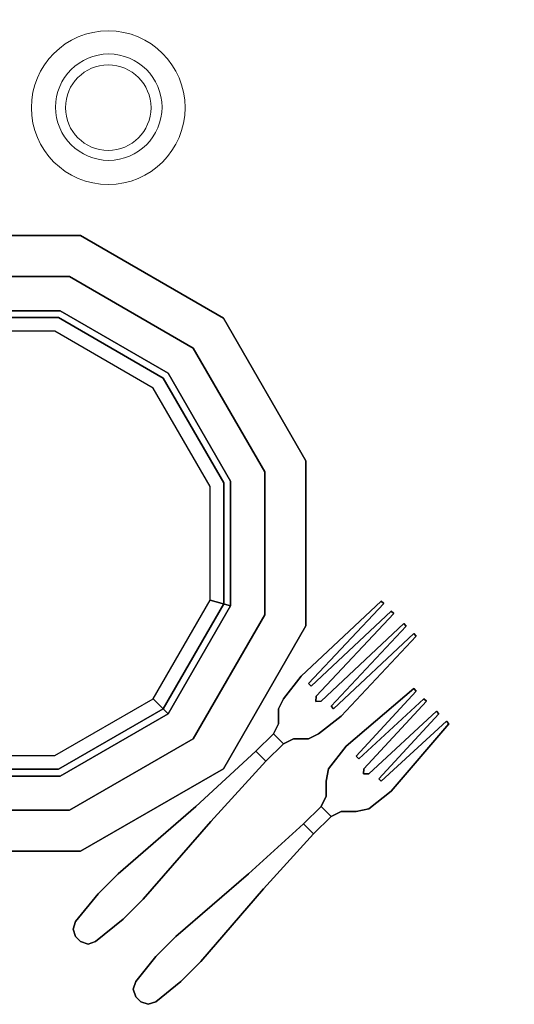
# Model space of a CAD drawing. Units: millimetres. Extents: x 737 to 1349, y -231 to 743.
# Drawn here: x 743 to 743, y -211 to -210 of the extents above; entities that cross this region are included whole.
import ezdxf

# ---------------------------------------------------------------- set-up
doc = ezdxf.new("R2010")
doc.units = ezdxf.units.MM
doc.header["$LTSCALE"] = 0.15
doc.layers.add('AMBIENTACION', color=220, linetype='Continuous', lineweight=25)

# ---------------------------------------------------------------- blocks, each defined once
blk = doc.blocks.new('mesa p 4')
at = {"layer": 'AMBIENTACION'}
for p, q in [((94.30874, 42.55076, 0.00794), (94.30425, 42.54851, 0.00841)), ((94.30874, 42.55076, 0.01111), (94.30425, 42.54851, 0.01159)), ((94.33119, 42.51708, 0.00794), (94.32557, 42.51596, 0.00841)), ((94.33119, 42.51708, 0.01111), (94.32557, 42.51596, 0.01159))]:
    blk.add_line(p, q, dxfattribs=at)
blk.add_circle((94.52006, 42.99075), 0.75407, dxfattribs=at)
at = {"layer": 'AMBIENTACION', "lineweight": 0}
for centre, radius in [((94.21449, 42.83139), 0.03444), ((94.21473, 42.83162), 0.02385), ((94.21449, 42.83139), 0.01916)]:
    blk.add_circle(centre, radius, dxfattribs=at)
at = {"layer": 'AMBIENTACION', "linetype": 'ByBlock'}
for points in [[(94.12807, 42.77408, 0.01905), (94.12807, 42.77408, 0.02381), (94.20203, 42.77408, 0.02381), (94.20203, 42.77408, 0.01905)], [(94.20203, 42.77408, 0.01905), (94.20203, 42.77408, 0.02381), (94.26608, 42.7371, 0.02381), (94.26608, 42.7371, 0.01905)], [(94.26608, 42.7371, 0.01905), (94.26608, 42.7371, 0.02381), (94.30306, 42.67305, 0.02381), (94.30306, 42.67305, 0.01905)], [(94.30306, 42.67305, 0.01905), (94.30306, 42.67305, 0.02381), (94.30306, 42.59909, 0.02381), (94.30306, 42.59909, 0.01905)], [(94.26012, 42.6106), (94.26932, 42.60813, 0.00953), (94.24138, 42.55974, 0.00953), (94.23465, 42.56647)], [(94.30306, 42.59909, 0.01905), (94.30306, 42.59909, 0.02381), (94.26608, 42.53504, 0.02381), (94.26608, 42.53504, 0.01905)], [(94.26608, 42.53504, 0.01905), (94.26608, 42.53504, 0.02381), (94.20203, 42.49807, 0.02381), (94.20203, 42.49807, 0.01905)], [(94.20203, 42.49807, 0.01905), (94.20203, 42.49807, 0.02381), (94.12807, 42.49807, 0.02381), (94.12807, 42.49807, 0.01905)]]:
    blk.add_3dface(points, dxfattribs=at)
for points, invisible_edges in [([(94.13711, 42.74034, 0.00953), (94.12807, 42.77408, 0.01905), (94.20203, 42.77408, 0.01905), (94.19299, 42.74034, 0.00953)], 5), ([(94.12807, 42.77408, 0.02381), (94.133, 42.75568, 0.02381), (94.1971, 42.75568, 0.02381), (94.20203, 42.77408, 0.02381)], 5), ([(94.19299, 42.74034, 0.00953), (94.20203, 42.77408, 0.01905), (94.26608, 42.7371, 0.01905), (94.24138, 42.7124, 0.00953)], 5), ([(94.20203, 42.77408, 0.02381), (94.1971, 42.75568, 0.02381), (94.25261, 42.72363, 0.02381), (94.26608, 42.7371, 0.02381)], 5), ([(94.133, 42.75568, 0.02381), (94.13793, 42.73728, 0.01746), (94.19217, 42.73728, 0.01746), (94.1971, 42.75568, 0.02381)], 5), ([(94.1971, 42.75568, 0.02381), (94.19217, 42.73728, 0.01746), (94.23914, 42.71016, 0.01746), (94.25261, 42.72363, 0.02381)], 5), ([(94.13958, 42.73114), (94.13711, 42.74034, 0.00953), (94.19299, 42.74034, 0.00953), (94.19053, 42.73114)], 5), ([(94.13793, 42.73728, 0.01746), (94.16505, 42.63607, 0.01746), (94.16505, 42.63607, 0.01746), (94.19217, 42.73728, 0.01746)], 5), ([(94.19217, 42.73728, 0.01746), (94.16505, 42.63607, 0.01746), (94.16505, 42.63607, 0.01746), (94.23914, 42.71016, 0.01746)], 5), ([(94.19053, 42.73114), (94.19299, 42.74034, 0.00953), (94.24138, 42.7124, 0.00953), (94.23465, 42.70567)], 5), ([(94.24138, 42.7124, 0.00953), (94.26608, 42.7371, 0.01905), (94.30306, 42.67305, 0.01905), (94.26932, 42.66401, 0.00953)], 5), ([(94.26608, 42.7371, 0.02381), (94.25261, 42.72363, 0.02381), (94.28466, 42.66812, 0.02381), (94.30306, 42.67305, 0.02381)], 5), ([(94.25261, 42.72363, 0.02381), (94.23914, 42.71016, 0.01746), (94.26626, 42.66319, 0.01746), (94.28466, 42.66812, 0.02381)], 5), ([(94.23465, 42.70567), (94.24138, 42.7124, 0.00953), (94.26932, 42.66401, 0.00953), (94.26012, 42.66155)], 5), ([(94.23914, 42.71016, 0.01746), (94.16505, 42.63607, 0.01746), (94.16505, 42.63607, 0.01746), (94.26626, 42.66319, 0.01746)], 5), ([(94.26932, 42.66401, 0.00953), (94.30306, 42.67305, 0.01905), (94.30306, 42.59909, 0.01905), (94.26932, 42.60813, 0.00953)], 5), ([(94.30306, 42.67305, 0.02381), (94.28466, 42.66812, 0.02381), (94.28466, 42.60402, 0.02381), (94.30306, 42.59909, 0.02381)], 5), ([(94.28466, 42.66812, 0.02381), (94.26626, 42.66319, 0.01746), (94.26626, 42.60895, 0.01746), (94.28466, 42.60402, 0.02381)], 5), ([(94.26626, 42.66319, 0.01746), (94.16505, 42.63607, 0.01746), (94.16505, 42.63607, 0.01746), (94.26626, 42.60895, 0.01746)], 5), ([(94.26012, 42.66155), (94.26932, 42.66401, 0.00953), (94.26932, 42.60813, 0.00953), (94.26012, 42.6106)], 1), ([(94.19217, 42.53487, 0.01746), (94.16505, 42.63607, 0.01746), (94.16505, 42.63607, 0.01746), (94.13793, 42.53487, 0.01746)], 5), ([(94.23914, 42.56198, 0.01746), (94.16505, 42.63607, 0.01746), (94.16505, 42.63607, 0.01746), (94.19217, 42.53487, 0.01746)], 5), ([(94.26626, 42.60895, 0.01746), (94.16505, 42.63607, 0.01746), (94.16505, 42.63607, 0.01746), (94.23914, 42.56198, 0.01746)], 5), ([(94.28466, 42.60402, 0.02381), (94.26626, 42.60895, 0.01746), (94.23914, 42.56198, 0.01746), (94.25261, 42.54851, 0.02381)], 5), ([(94.26932, 42.60813, 0.00953), (94.30306, 42.59909, 0.01905), (94.26608, 42.53504, 0.01905), (94.24138, 42.55974, 0.00953)], 5), ([(94.30306, 42.59909, 0.02381), (94.28466, 42.60402, 0.02381), (94.25261, 42.54851, 0.02381), (94.26608, 42.53504, 0.02381)], 5), ([(94.23465, 42.56647), (94.24138, 42.55974, 0.00953), (94.19299, 42.5318, 0.00953), (94.19053, 42.541)], 4), ([(94.25261, 42.54851, 0.02381), (94.23914, 42.56198, 0.01746), (94.19217, 42.53487, 0.01746), (94.1971, 42.51647, 0.02381)], 5), ([(94.24138, 42.55974, 0.00953), (94.26608, 42.53504, 0.01905), (94.20203, 42.49807, 0.01905), (94.19299, 42.5318, 0.00953)], 5), ([(94.26608, 42.53504, 0.02381), (94.25261, 42.54851, 0.02381), (94.1971, 42.51647, 0.02381), (94.20203, 42.49807, 0.02381)], 5), ([(94.19053, 42.541), (94.19299, 42.5318, 0.00953), (94.13711, 42.5318, 0.00953), (94.13958, 42.541)], 5), ([(94.1971, 42.51647, 0.02381), (94.19217, 42.53487, 0.01746), (94.13793, 42.53487, 0.01746), (94.133, 42.51647, 0.02381)], 5), ([(94.19299, 42.5318, 0.00953), (94.20203, 42.49807, 0.01905), (94.12807, 42.49807, 0.01905), (94.13711, 42.5318, 0.00953)], 5), ([(94.20203, 42.49807, 0.02381), (94.1971, 42.51647, 0.02381), (94.133, 42.51647, 0.02381), (94.12807, 42.49807, 0.02381)], 5)]:
    blk.add_3dface(points, dxfattribs=dict(at, invisible_edges=invisible_edges))
at = {"layer": 'AMBIENTACION'}
for points, invisible_edges in [([(94.30425, 42.57321, 0.00855), (94.30088, 42.57658, 0.00855), (94.3368, 42.61025, 0.01588), (94.33792, 42.60913, 0.01588)], 1), ([(94.30425, 42.57321, 0.01173), (94.30088, 42.57658, 0.01173), (94.3368, 42.61025, 0.01905), (94.33792, 42.60913, 0.01905)], 1), ([(94.30537, 42.57209, 0.00855), (94.30761, 42.5676, 0.0083), (94.34241, 42.60464, 0.01588), (94.34129, 42.60576, 0.01588)], 1), ([(94.30537, 42.57209, 0.01173), (94.30761, 42.5676, 0.01148), (94.34241, 42.60464, 0.01905), (94.34129, 42.60576, 0.01905)], 1), ([(94.30986, 42.56535, 0.0083), (94.31435, 42.56311, 0.00855), (94.34802, 42.59903, 0.01588), (94.3469, 42.60015, 0.01588)], 1), ([(94.30986, 42.56535, 0.01148), (94.31435, 42.56311, 0.01173), (94.34802, 42.59903, 0.01905), (94.3469, 42.60015, 0.01905)], 1), ([(94.31547, 42.56198, 0.00855), (94.31884, 42.55862, 0.00855), (94.35251, 42.59454, 0.01588), (94.35139, 42.59566, 0.01588)], 1), ([(94.31547, 42.56198, 0.01173), (94.31884, 42.55862, 0.01173), (94.35251, 42.59454, 0.01905), (94.35139, 42.59566, 0.01905)], 1), ([(94.29302, 42.56647, 0.01111), (94.29302, 42.56647, 0.00794), (94.30088, 42.57658, 0.00855), (94.30088, 42.57658, 0.01173)], 1), ([(94.29302, 42.56647, 0.00794), (94.30537, 42.57209, 0.00855), (94.30425, 42.57321, 0.00855), (94.30088, 42.57658, 0.00855)], 5), ([(94.29302, 42.56647, 0.01111), (94.30537, 42.57209, 0.01173), (94.30425, 42.57321, 0.01173), (94.30088, 42.57658, 0.01173)], 5), ([(94.29302, 42.56647, 0.00794), (94.30752, 42.56526, 0.00815), (94.30761, 42.5676, 0.0083), (94.30537, 42.57209, 0.00855)], 13), ([(94.29302, 42.56647, 0.01111), (94.30752, 42.56526, 0.01132), (94.30761, 42.5676, 0.01148), (94.30537, 42.57209, 0.01173)], 13), ([(94.32557, 42.54066, 0.00855), (94.32108, 42.54515, 0.00855), (94.35139, 42.57096, 0.01588), (94.35251, 42.56984, 0.01588)], 1), ([(94.32557, 42.54066, 0.01173), (94.32108, 42.54515, 0.01173), (94.35139, 42.57096, 0.01905), (94.35251, 42.56984, 0.01905)], 1), ([(94.29078, 42.56198, 0.00841), (94.29078, 42.56198, 0.01159), (94.29302, 42.56647, 0.01111), (94.29302, 42.56647, 0.00794)], 4), ([(94.29078, 42.56198, 0.00841), (94.30425, 42.54851, 0.00841), (94.30874, 42.55076, 0.00794), (94.29302, 42.56647, 0.00794)], 5), ([(94.29078, 42.56198, 0.01159), (94.30425, 42.54851, 0.01159), (94.30874, 42.55076, 0.01111), (94.29302, 42.56647, 0.01111)], 5), ([(94.29302, 42.56647, 0.00794), (94.30752, 42.56526, 0.00815), (94.30874, 42.55076, 0.00794), (94.29302, 42.56647, 0.00794)], 7), ([(94.29302, 42.56647, 0.01111), (94.30752, 42.56526, 0.01132), (94.30874, 42.55076, 0.01111), (94.29302, 42.56647, 0.01111)], 7), ([(94.30874, 42.55076, 0.00794), (94.30752, 42.56526, 0.00815), (94.30986, 42.56535, 0.0083), (94.31435, 42.56311, 0.00855)], 13), ([(94.30874, 42.55076, 0.01111), (94.30752, 42.56526, 0.01132), (94.30986, 42.56535, 0.01148), (94.31435, 42.56311, 0.01173)], 13), ([(94.3267, 42.53953, 0.00855), (94.32894, 42.53504, 0.0083), (94.357, 42.56535, 0.01588), (94.35588, 42.56647, 0.01588)], 1), ([(94.3267, 42.53953, 0.01173), (94.32894, 42.53504, 0.01148), (94.357, 42.56535, 0.01905), (94.35588, 42.56647, 0.01905)], 1), ([(94.29976, 42.54851, 0.01287), (94.29078, 42.55749, 0.01287), (94.29078, 42.56198, 0.01159), (94.30425, 42.54851, 0.01159)], 5), ([(94.29976, 42.54851, 0.00969), (94.29078, 42.55749, 0.00969), (94.29078, 42.56198, 0.00841), (94.30425, 42.54851, 0.00841)], 5), ([(94.30874, 42.55076, 0.00794), (94.31435, 42.56311, 0.00855), (94.31547, 42.56198, 0.00855), (94.31884, 42.55862, 0.00855)], 5), ([(94.30874, 42.55076, 0.01111), (94.31435, 42.56311, 0.01173), (94.31547, 42.56198, 0.01173), (94.31884, 42.55862, 0.01173)], 5), ([(94.33119, 42.5328, 0.0083), (94.33568, 42.53055, 0.00855), (94.36262, 42.55974, 0.01588), (94.36149, 42.56086, 0.01588)], 1), ([(94.33119, 42.5328, 0.01148), (94.33568, 42.53055, 0.01173), (94.36262, 42.55974, 0.01905), (94.36149, 42.56086, 0.01905)], 1), ([(94.29078, 42.55525, 0.01107), (94.29078, 42.55525, 0.01395), (94.29078, 42.55749, 0.01287), (94.29078, 42.55749, 0.00969)], 1), ([(94.29751, 42.54851, 0.01107), (94.29078, 42.55525, 0.01107), (94.29078, 42.55749, 0.00969), (94.29976, 42.54851, 0.00969)], 5), ([(94.29751, 42.54851, 0.01395), (94.29078, 42.55525, 0.01395), (94.29078, 42.55749, 0.01287), (94.29976, 42.54851, 0.01287)], 5), ([(94.30874, 42.55076, 0.00794), (94.30874, 42.55076, 0.01111), (94.31884, 42.55862, 0.01173), (94.31884, 42.55862, 0.00855)], 1), ([(94.3368, 42.52943, 0.00855), (94.34129, 42.52494, 0.00855), (94.36711, 42.55525, 0.01588), (94.36598, 42.55637, 0.01588)], 1), ([(94.3368, 42.52943, 0.01173), (94.34129, 42.52494, 0.01173), (94.36711, 42.55525, 0.01905), (94.36598, 42.55637, 0.01905)], 1), ([(94.28853, 42.55076, 0.0137), (94.29302, 42.54627, 0.0137), (94.29751, 42.54851, 0.01107), (94.29078, 42.55525, 0.01107)], 4), ([(94.28853, 42.55076, 0.01637), (94.28853, 42.55076, 0.0137), (94.29078, 42.55525, 0.01107), (94.29078, 42.55525, 0.01395)], 5), ([(94.28853, 42.55076, 0.01637), (94.29302, 42.54627, 0.01637), (94.29751, 42.54851, 0.01395), (94.29078, 42.55525, 0.01395)], 4), ([(94.28067, 42.5429, 0.01585), (94.28067, 42.5429, 0.01852), (94.28853, 42.55076, 0.01637), (94.28853, 42.55076, 0.0137)], 5), ([(94.29302, 42.54627, 0.0137), (94.29302, 42.54627, 0.01637), (94.29751, 42.54851, 0.01395), (94.29751, 42.54851, 0.01107)], 5), ([(94.29751, 42.54851, 0.01395), (94.29751, 42.54851, 0.01107), (94.29976, 42.54851, 0.00969), (94.29976, 42.54851, 0.01287)], 1), ([(94.30425, 42.54851, 0.01159), (94.30425, 42.54851, 0.00841), (94.30874, 42.55076, 0.00794), (94.30874, 42.55076, 0.01111)], 4), ([(94.25373, 42.51821, 0.01234), (94.26047, 42.51147, 0.01234), (94.28516, 42.53841, 0.01585), (94.28067, 42.5429, 0.01585)], 1), ([(94.25373, 42.51821, 0.01552), (94.25373, 42.51821, 0.01234), (94.28067, 42.5429, 0.01585), (94.28067, 42.5429, 0.01852)], 5), ([(94.25373, 42.51821, 0.01552), (94.26047, 42.51147, 0.01552), (94.28516, 42.53841, 0.01852), (94.28067, 42.5429, 0.01852)], 1), ([(94.29302, 42.54627, 0.0137), (94.29302, 42.54627, 0.01637), (94.28516, 42.53841, 0.01852), (94.28516, 42.53841, 0.01585)], 5), ([(94.31323, 42.53504, 0.01111), (94.31323, 42.53504, 0.00794), (94.32108, 42.54515, 0.00855), (94.32108, 42.54515, 0.01173)], 1), ([(94.31323, 42.53504, 0.00794), (94.3267, 42.53953, 0.00855), (94.32557, 42.54066, 0.00855), (94.32108, 42.54515, 0.00855)], 5), ([(94.31323, 42.53504, 0.01111), (94.3267, 42.53953, 0.01173), (94.32557, 42.54066, 0.01173), (94.32108, 42.54515, 0.01173)], 5), ([(94.28516, 42.53841, 0.01852), (94.28516, 42.53841, 0.01585), (94.26047, 42.51147, 0.01234), (94.26047, 42.51147, 0.01552)], 5), ([(94.31323, 42.53504, 0.00794), (94.32885, 42.53271, 0.00815), (94.32894, 42.53504, 0.0083), (94.3267, 42.53953, 0.00855)], 13), ([(94.31323, 42.53504, 0.01111), (94.32885, 42.53271, 0.01132), (94.32894, 42.53504, 0.01148), (94.3267, 42.53953, 0.01173)], 13), ([(94.3121, 42.52943, 0.00841), (94.3121, 42.52943, 0.01159), (94.31323, 42.53504, 0.01111), (94.31323, 42.53504, 0.00794)], 4), ([(94.3121, 42.52943, 0.00841), (94.32557, 42.51596, 0.00841), (94.33119, 42.51708, 0.00794), (94.31323, 42.53504, 0.00794)], 5), ([(94.3121, 42.52943, 0.01159), (94.32557, 42.51596, 0.01159), (94.33119, 42.51708, 0.01111), (94.31323, 42.53504, 0.01111)], 5), ([(94.31323, 42.53504, 0.00794), (94.32885, 42.53271, 0.00815), (94.33119, 42.51708, 0.00794), (94.31323, 42.53504, 0.00794)], 7), ([(94.31323, 42.53504, 0.01111), (94.32885, 42.53271, 0.01132), (94.33119, 42.51708, 0.01111), (94.31323, 42.53504, 0.01111)], 7), ([(94.32108, 42.51596, 0.01287), (94.3121, 42.52494, 0.01287), (94.3121, 42.52943, 0.01159), (94.32557, 42.51596, 0.01159)], 5), ([(94.32108, 42.51596, 0.00969), (94.3121, 42.52494, 0.00969), (94.3121, 42.52943, 0.00841), (94.32557, 42.51596, 0.00841)], 5), ([(94.33119, 42.51708, 0.00794), (94.32885, 42.53271, 0.00815), (94.33119, 42.5328, 0.0083), (94.33568, 42.53055, 0.00855)], 13), ([(94.33119, 42.51708, 0.01111), (94.32885, 42.53271, 0.01132), (94.33119, 42.5328, 0.01148), (94.33568, 42.53055, 0.01173)], 13), ([(94.33119, 42.51708, 0.00794), (94.33568, 42.53055, 0.00855), (94.3368, 42.52943, 0.00855), (94.34129, 42.52494, 0.00855)], 5), ([(94.33119, 42.51708, 0.01111), (94.33568, 42.53055, 0.01173), (94.3368, 42.52943, 0.01173), (94.34129, 42.52494, 0.01173)], 5), ([(94.30986, 42.51821, 0.01637), (94.30986, 42.51821, 0.0137), (94.3121, 42.5227, 0.01107), (94.3121, 42.5227, 0.01395)], 5), ([(94.30986, 42.51821, 0.0137), (94.31435, 42.51372, 0.0137), (94.31884, 42.51596, 0.01107), (94.3121, 42.5227, 0.01107)], 4), ([(94.30986, 42.51821, 0.01637), (94.31435, 42.51372, 0.01637), (94.31884, 42.51596, 0.01395), (94.3121, 42.5227, 0.01395)], 4), ([(94.3121, 42.5227, 0.01107), (94.3121, 42.5227, 0.01395), (94.3121, 42.52494, 0.01287), (94.3121, 42.52494, 0.00969)], 1), ([(94.31884, 42.51596, 0.01107), (94.3121, 42.5227, 0.01107), (94.3121, 42.52494, 0.00969), (94.32108, 42.51596, 0.00969)], 5), ([(94.31884, 42.51596, 0.01395), (94.3121, 42.5227, 0.01395), (94.3121, 42.52494, 0.01287), (94.32108, 42.51596, 0.01287)], 5), ([(94.33119, 42.51708, 0.00794), (94.33119, 42.51708, 0.01111), (94.34129, 42.52494, 0.01173), (94.34129, 42.52494, 0.00855)], 1), ([(94.21893, 42.4879, 0.00828), (94.21893, 42.4879, 0.01306), (94.25373, 42.51821, 0.01552), (94.25373, 42.51821, 0.01234)], 4), ([(94.23016, 42.47667, 0.00828), (94.21893, 42.4879, 0.00828), (94.25373, 42.51821, 0.01234), (94.26047, 42.51147, 0.01234)], 5), ([(94.23016, 42.47667, 0.01306), (94.21893, 42.4879, 0.01306), (94.25373, 42.51821, 0.01552), (94.26047, 42.51147, 0.01552)], 5), ([(94.302, 42.51035, 0.01585), (94.302, 42.51035, 0.01852), (94.30986, 42.51821, 0.01637), (94.30986, 42.51821, 0.0137)], 5), ([(94.32557, 42.51596, 0.01159), (94.32557, 42.51596, 0.00841), (94.33119, 42.51708, 0.00794), (94.33119, 42.51708, 0.01111)], 4), ([(94.31435, 42.51372, 0.0137), (94.31435, 42.51372, 0.01637), (94.30649, 42.50586, 0.01852), (94.30649, 42.50586, 0.01585)], 5), ([(94.31435, 42.51372, 0.0137), (94.31435, 42.51372, 0.01637), (94.31884, 42.51596, 0.01395), (94.31884, 42.51596, 0.01107)], 5), ([(94.31884, 42.51596, 0.01395), (94.31884, 42.51596, 0.01107), (94.32108, 42.51596, 0.00969), (94.32108, 42.51596, 0.01287)], 1), ([(94.26047, 42.51147, 0.01234), (94.26047, 42.51147, 0.01552), (94.23016, 42.47667, 0.01306), (94.23016, 42.47667, 0.00828)], 1), ([(94.2773, 42.4879, 0.01234), (94.28404, 42.48116, 0.01234), (94.30649, 42.50586, 0.01585), (94.302, 42.51035, 0.01585)], 1), ([(94.2773, 42.4879, 0.01552), (94.2773, 42.4879, 0.01234), (94.302, 42.51035, 0.01585), (94.302, 42.51035, 0.01852)], 5), ([(94.2773, 42.4879, 0.01552), (94.28404, 42.48116, 0.01552), (94.30649, 42.50586, 0.01852), (94.302, 42.51035, 0.01852)], 1), ([(94.30649, 42.50586, 0.01852), (94.30649, 42.50586, 0.01585), (94.28404, 42.48116, 0.01234), (94.28404, 42.48116, 0.01552)], 5), ([(94.20995, 42.47892, 0.00794), (94.22118, 42.46769, 0.00794), (94.23016, 42.47667, 0.00828), (94.21893, 42.4879, 0.00828)], 5), ([(94.20995, 42.47892, 0.01272), (94.22118, 42.46769, 0.01272), (94.23016, 42.47667, 0.01306), (94.21893, 42.4879, 0.01306)], 5), ([(94.24475, 42.45983, 0.00828), (94.24475, 42.45983, 0.01306), (94.2773, 42.4879, 0.01552), (94.2773, 42.4879, 0.01234)], 4), ([(94.25598, 42.44861, 0.00828), (94.24475, 42.45983, 0.00828), (94.2773, 42.4879, 0.01234), (94.28404, 42.48116, 0.01234)], 5), ([(94.25598, 42.44861, 0.01306), (94.24475, 42.45983, 0.01306), (94.2773, 42.4879, 0.01552), (94.28404, 42.48116, 0.01552)], 5), ([(94.28404, 42.48116, 0.01234), (94.28404, 42.48116, 0.01552), (94.25598, 42.44861, 0.01306), (94.25598, 42.44861, 0.00828)], 1), ([(94.20883, 42.45759, 0.00798), (94.19985, 42.46657, 0.00798), (94.20995, 42.47892, 0.00794), (94.22118, 42.46769, 0.00794)], 5), ([(94.20883, 42.45759, 0.01276), (94.19985, 42.46657, 0.01276), (94.20995, 42.47892, 0.01272), (94.22118, 42.46769, 0.01272)], 5), ([(94.19873, 42.4632, 0.00823), (94.20546, 42.45647, 0.00823), (94.20883, 42.45759, 0.00798), (94.19985, 42.46657, 0.00798)], 5), ([(94.19873, 42.4632, 0.01301), (94.20546, 42.45647, 0.01301), (94.20883, 42.45759, 0.01276), (94.19985, 42.46657, 0.01276)], 5), ([(94.2021, 42.45759, 0.00858), (94.19985, 42.45983, 0.00858), (94.19873, 42.4632, 0.00823), (94.20546, 42.45647, 0.00823)], 4), ([(94.2021, 42.45759, 0.01284), (94.19985, 42.45983, 0.01284), (94.19873, 42.4632, 0.01301), (94.20546, 42.45647, 0.01301)], 4), ([(94.23577, 42.45085, 0.00794), (94.247, 42.43963, 0.00794), (94.25598, 42.44861, 0.00828), (94.24475, 42.45983, 0.00828)], 5), ([(94.23577, 42.45085, 0.01272), (94.247, 42.43963, 0.01272), (94.25598, 42.44861, 0.01306), (94.24475, 42.45983, 0.01306)], 5), ([(94.23577, 42.43065, 0.00798), (94.22679, 42.43963, 0.00798), (94.23577, 42.45085, 0.00794), (94.247, 42.43963, 0.00794)], 5), ([(94.23577, 42.43065, 0.01276), (94.22679, 42.43963, 0.01276), (94.23577, 42.45085, 0.01272), (94.247, 42.43963, 0.01272)], 5), ([(94.22567, 42.43626, 0.00823), (94.2324, 42.42953, 0.00823), (94.23577, 42.43065, 0.00798), (94.22679, 42.43963, 0.00798)], 5), ([(94.22567, 42.43626, 0.01301), (94.2324, 42.42953, 0.01301), (94.23577, 42.43065, 0.01276), (94.22679, 42.43963, 0.01276)], 5), ([(94.22904, 42.43065, 0.00858), (94.22679, 42.43289, 0.00858), (94.22567, 42.43626, 0.00823), (94.2324, 42.42953, 0.00823)], 4), ([(94.22904, 42.43065, 0.01284), (94.22679, 42.43289, 0.01284), (94.22567, 42.43626, 0.01301), (94.2324, 42.42953, 0.01301)], 4)]:
    blk.add_3dface(points, dxfattribs=dict(at, invisible_edges=invisible_edges))
for points in [[(94.30088, 42.57658, 0.00855), (94.30088, 42.57658, 0.01173), (94.3368, 42.61025, 0.01905), (94.3368, 42.61025, 0.01588)], [(94.33792, 42.60913, 0.01905), (94.33792, 42.60913, 0.01588), (94.30425, 42.57321, 0.00855), (94.30425, 42.57321, 0.01173)], [(94.3368, 42.61025, 0.01588), (94.3368, 42.61025, 0.01905), (94.33792, 42.60913, 0.01905), (94.33792, 42.60913, 0.01588)], [(94.30537, 42.57209, 0.00855), (94.30537, 42.57209, 0.01173), (94.34129, 42.60576, 0.01905), (94.34129, 42.60576, 0.01588)], [(94.34241, 42.60464, 0.01588), (94.34241, 42.60464, 0.01905), (94.30761, 42.5676, 0.01148), (94.30761, 42.5676, 0.0083)], [(94.34129, 42.60576, 0.01588), (94.34129, 42.60576, 0.01905), (94.34241, 42.60464, 0.01905), (94.34241, 42.60464, 0.01588)], [(94.30986, 42.56535, 0.0083), (94.30986, 42.56535, 0.01148), (94.3469, 42.60015, 0.01905), (94.3469, 42.60015, 0.01588)], [(94.3469, 42.60015, 0.01588), (94.3469, 42.60015, 0.01905), (94.34802, 42.59903, 0.01905), (94.34802, 42.59903, 0.01588)], [(94.34802, 42.59903, 0.01905), (94.34802, 42.59903, 0.01588), (94.31435, 42.56311, 0.00855), (94.31435, 42.56311, 0.01173)], [(94.31547, 42.56198, 0.01173), (94.31547, 42.56198, 0.00855), (94.35139, 42.59566, 0.01588), (94.35139, 42.59566, 0.01905)], [(94.35139, 42.59566, 0.01588), (94.35139, 42.59566, 0.01905), (94.35251, 42.59454, 0.01905), (94.35251, 42.59454, 0.01588)], [(94.35251, 42.59454, 0.01905), (94.35251, 42.59454, 0.01588), (94.31884, 42.55862, 0.00855), (94.31884, 42.55862, 0.01173)], [(94.30537, 42.57209, 0.00855), (94.30537, 42.57209, 0.01173), (94.30425, 42.57321, 0.01173), (94.30425, 42.57321, 0.00855)], [(94.32108, 42.54515, 0.00855), (94.32108, 42.54515, 0.01173), (94.35139, 42.57096, 0.01905), (94.35139, 42.57096, 0.01588)], [(94.35251, 42.56984, 0.01905), (94.35251, 42.56984, 0.01588), (94.32557, 42.54066, 0.00855), (94.32557, 42.54066, 0.01173)], [(94.35139, 42.57096, 0.01588), (94.35139, 42.57096, 0.01905), (94.35251, 42.56984, 0.01905), (94.35251, 42.56984, 0.01588)], [(94.30752, 42.56526, 0.00815), (94.30752, 42.56526, 0.01132), (94.30761, 42.5676, 0.01148), (94.30761, 42.5676, 0.0083)], [(94.30986, 42.56535, 0.01148), (94.30986, 42.56535, 0.0083), (94.30752, 42.56526, 0.00815), (94.30752, 42.56526, 0.01132)], [(94.3267, 42.53953, 0.00855), (94.3267, 42.53953, 0.01173), (94.35588, 42.56647, 0.01905), (94.35588, 42.56647, 0.01588)], [(94.357, 42.56535, 0.01588), (94.357, 42.56535, 0.01905), (94.32894, 42.53504, 0.01148), (94.32894, 42.53504, 0.0083)], [(94.35588, 42.56647, 0.01588), (94.35588, 42.56647, 0.01905), (94.357, 42.56535, 0.01905), (94.357, 42.56535, 0.01588)], [(94.29078, 42.55749, 0.01287), (94.29078, 42.55749, 0.00969), (94.29078, 42.56198, 0.00841), (94.29078, 42.56198, 0.01159)], [(94.31547, 42.56198, 0.01173), (94.31547, 42.56198, 0.00855), (94.31435, 42.56311, 0.00855), (94.31435, 42.56311, 0.01173)], [(94.33119, 42.5328, 0.0083), (94.33119, 42.5328, 0.01148), (94.36149, 42.56086, 0.01905), (94.36149, 42.56086, 0.01588)], [(94.36149, 42.56086, 0.01588), (94.36149, 42.56086, 0.01905), (94.36262, 42.55974, 0.01905), (94.36262, 42.55974, 0.01588)], [(94.36262, 42.55974, 0.01905), (94.36262, 42.55974, 0.01588), (94.33568, 42.53055, 0.00855), (94.33568, 42.53055, 0.01173)], [(94.3368, 42.52943, 0.01173), (94.3368, 42.52943, 0.00855), (94.36598, 42.55637, 0.01588), (94.36598, 42.55637, 0.01905)], [(94.36598, 42.55637, 0.01588), (94.36598, 42.55637, 0.01905), (94.36711, 42.55525, 0.01905), (94.36711, 42.55525, 0.01588)], [(94.36711, 42.55525, 0.01905), (94.36711, 42.55525, 0.01588), (94.34129, 42.52494, 0.00855), (94.34129, 42.52494, 0.01173)], [(94.28516, 42.53841, 0.01585), (94.28067, 42.5429, 0.01585), (94.28853, 42.55076, 0.0137), (94.29302, 42.54627, 0.0137)], [(94.28516, 42.53841, 0.01852), (94.28067, 42.5429, 0.01852), (94.28853, 42.55076, 0.01637), (94.29302, 42.54627, 0.01637)], [(94.29976, 42.54851, 0.00969), (94.29976, 42.54851, 0.01287), (94.30425, 42.54851, 0.01159), (94.30425, 42.54851, 0.00841)], [(94.3267, 42.53953, 0.00855), (94.3267, 42.53953, 0.01173), (94.32557, 42.54066, 0.01173), (94.32557, 42.54066, 0.00855)], [(94.32885, 42.53271, 0.00815), (94.32885, 42.53271, 0.01132), (94.32894, 42.53504, 0.01148), (94.32894, 42.53504, 0.0083)], [(94.3121, 42.52494, 0.01287), (94.3121, 42.52494, 0.00969), (94.3121, 42.52943, 0.00841), (94.3121, 42.52943, 0.01159)], [(94.33119, 42.5328, 0.01148), (94.33119, 42.5328, 0.0083), (94.32885, 42.53271, 0.00815), (94.32885, 42.53271, 0.01132)], [(94.3368, 42.52943, 0.01173), (94.3368, 42.52943, 0.00855), (94.33568, 42.53055, 0.00855), (94.33568, 42.53055, 0.01173)], [(94.30649, 42.50586, 0.01585), (94.302, 42.51035, 0.01585), (94.30986, 42.51821, 0.0137), (94.31435, 42.51372, 0.0137)], [(94.30649, 42.50586, 0.01852), (94.302, 42.51035, 0.01852), (94.30986, 42.51821, 0.01637), (94.31435, 42.51372, 0.01637)], [(94.32108, 42.51596, 0.00969), (94.32108, 42.51596, 0.01287), (94.32557, 42.51596, 0.01159), (94.32557, 42.51596, 0.00841)], [(94.20995, 42.47892, 0.01272), (94.20995, 42.47892, 0.00794), (94.21893, 42.4879, 0.00828), (94.21893, 42.4879, 0.01306)], [(94.19985, 42.46657, 0.00798), (94.19985, 42.46657, 0.01276), (94.20995, 42.47892, 0.01272), (94.20995, 42.47892, 0.00794)], [(94.23016, 42.47667, 0.01306), (94.23016, 42.47667, 0.00828), (94.22118, 42.46769, 0.00794), (94.22118, 42.46769, 0.01272)], [(94.22118, 42.46769, 0.00794), (94.22118, 42.46769, 0.01272), (94.20883, 42.45759, 0.01276), (94.20883, 42.45759, 0.00798)], [(94.19873, 42.4632, 0.01301), (94.19873, 42.4632, 0.00823), (94.19985, 42.46657, 0.00798), (94.19985, 42.46657, 0.01276)], [(94.19985, 42.45983, 0.00858), (94.19985, 42.45983, 0.01284), (94.19873, 42.4632, 0.01301), (94.19873, 42.4632, 0.00823)], [(94.2021, 42.45759, 0.01284), (94.2021, 42.45759, 0.00858), (94.19985, 42.45983, 0.00858), (94.19985, 42.45983, 0.01284)], [(94.23577, 42.45085, 0.01272), (94.23577, 42.45085, 0.00794), (94.24475, 42.45983, 0.00828), (94.24475, 42.45983, 0.01306)], [(94.20546, 42.45647, 0.00823), (94.20546, 42.45647, 0.01301), (94.2021, 42.45759, 0.01284), (94.2021, 42.45759, 0.00858)], [(94.20883, 42.45759, 0.01276), (94.20883, 42.45759, 0.00798), (94.20546, 42.45647, 0.00823), (94.20546, 42.45647, 0.01301)], [(94.22679, 42.43963, 0.00798), (94.22679, 42.43963, 0.01276), (94.23577, 42.45085, 0.01272), (94.23577, 42.45085, 0.00794)], [(94.25598, 42.44861, 0.01306), (94.25598, 42.44861, 0.00828), (94.247, 42.43963, 0.00794), (94.247, 42.43963, 0.01272)], [(94.22567, 42.43626, 0.01301), (94.22567, 42.43626, 0.00823), (94.22679, 42.43963, 0.00798), (94.22679, 42.43963, 0.01276)], [(94.247, 42.43963, 0.00794), (94.247, 42.43963, 0.01272), (94.23577, 42.43065, 0.01276), (94.23577, 42.43065, 0.00798)], [(94.22679, 42.43289, 0.00858), (94.22679, 42.43289, 0.01284), (94.22567, 42.43626, 0.01301), (94.22567, 42.43626, 0.00823)], [(94.22904, 42.43065, 0.01284), (94.22904, 42.43065, 0.00858), (94.22679, 42.43289, 0.00858), (94.22679, 42.43289, 0.01284)], [(94.2324, 42.42953, 0.00823), (94.2324, 42.42953, 0.01301), (94.22904, 42.43065, 0.01284), (94.22904, 42.43065, 0.00858)], [(94.23577, 42.43065, 0.01276), (94.23577, 42.43065, 0.00798), (94.2324, 42.42953, 0.00823), (94.2324, 42.42953, 0.01301)]]:
    blk.add_3dface(points, dxfattribs=at)

msp = doc.modelspace()

# ---------------------------------------------------------------- block references
at = {"layer": 'AMBIENTACION', "xscale": 0.8610336224712622, "yscale": 0.8610336224712622, "zscale": 0.8610336224712622}
msp.add_blockref('mesa p 4', (662.20027, -247.30145), dxfattribs=at)

doc.saveas('drawing.dxf')
